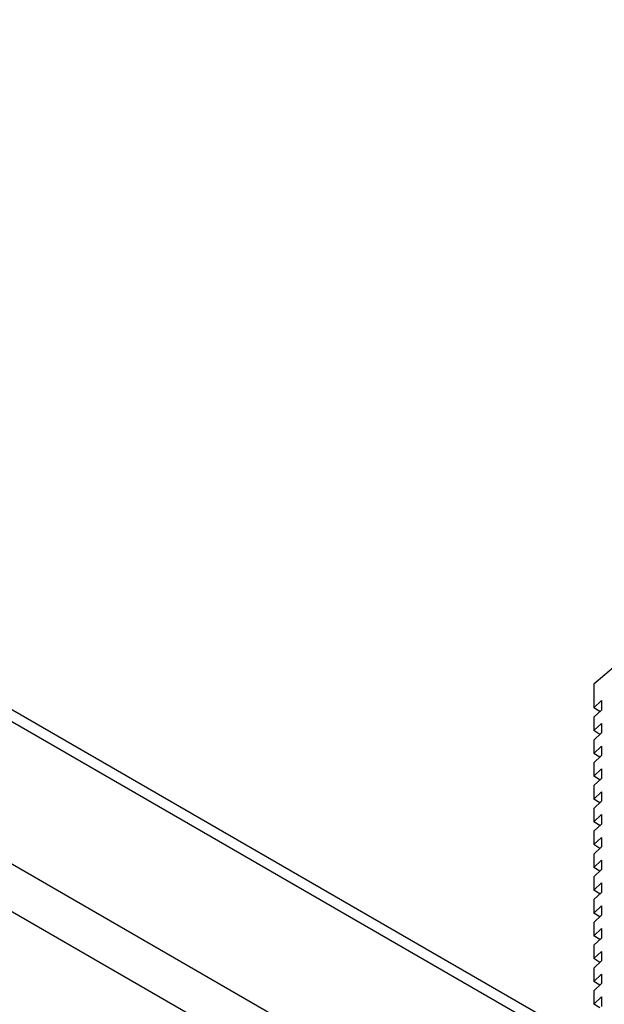
# Model space of a CAD drawing. Units: inches. Extents: x 0.2 to 10.9, y -1.6 to 8.7.
# Drawn here: x 7.6 to 7.7, y 6.6 to 6.8 of the extents above; entities that cross this region are included whole.
import ezdxf

# ---------------------------------------------------------------- set-up
doc = ezdxf.new("R2010")
doc.units = ezdxf.units.IN
doc.header["$MEASUREMENT"] = 0

msp = doc.modelspace()

# ---------------------------------------------------------------- linework, layer by layer
at = {"color": 7, "linetype": 'Continuous', "lineweight": 25}
for p, q in [((7.11379486, 6.94190816), (7.70827738, 6.59872072)), ((7.11575937, 6.94304224), (7.70823069, 6.60101584)), ((7.11576291, 6.94304427), (7.70823062, 6.60101993)), ((7.09022464, 6.92830136), (7.70883751, 6.57118374)), ((7.08236788, 6.92376575), (7.72196781, 6.55453258)), ((7.71528941, 6.6761095), (7.7081753, 6.67002203)), ((7.7081753, 6.67002203), (7.7081753, 6.66553221)), ((7.7081753, 6.66553221), (7.70967943, 6.66691292)), ((7.70935593, 6.66481432), (7.7081753, 6.66553221)), ((7.70967943, 6.66691292), (7.70967943, 6.66510535)), ((7.70967943, 6.66510535), (7.7081753, 6.66373351)), ((7.7081753, 6.66373351), (7.7081753, 6.66117734)), ((7.7081753, 6.66117734), (7.70967943, 6.66255805)), ((7.70967943, 6.66255805), (7.70967943, 6.66075048)), ((7.70935593, 6.66045945), (7.7081753, 6.66117734)), ((7.70967943, 6.66075048), (7.7081753, 6.65937861)), ((7.7081753, 6.65937861), (7.7081753, 6.65682244)), ((7.7081753, 6.65682244), (7.70967943, 6.65820315)), ((7.70967943, 6.65820315), (7.70967943, 6.65639559)), ((7.70935593, 6.65610456), (7.7081753, 6.65682244)), ((7.70967943, 6.65639559), (7.7081753, 6.65502375)), ((7.7081753, 6.65502375), (7.7081753, 6.65246755)), ((7.7081753, 6.65246755), (7.70967943, 6.65384826)), ((7.70935593, 6.65174966), (7.7081753, 6.65246755)), ((7.70967943, 6.65384826), (7.70967943, 6.6520407)), ((7.70967943, 6.6520407), (7.7081753, 6.65066885)), ((7.7081753, 6.65066885), (7.7081753, 6.64811268)), ((7.7081753, 6.64811268), (7.70967943, 6.64949339)), ((7.70967943, 6.64949339), (7.70967943, 6.64768583)), ((7.70935593, 6.64739479), (7.7081753, 6.64811268)), ((7.70967943, 6.64768583), (7.7081753, 6.64631398)), ((7.7081753, 6.64631398), (7.7081753, 6.64375779)), ((7.7081753, 6.64375779), (7.70967943, 6.6451385)), ((7.70967943, 6.6451385), (7.70967943, 6.64333094)), ((7.70935593, 6.6430399), (7.7081753, 6.64375779)), ((7.70967943, 6.64333094), (7.7081753, 6.64195909)), ((7.7081753, 6.64195909), (7.7081753, 6.6394029)), ((7.7081753, 6.6394029), (7.70967943, 6.64078361)), ((7.70967943, 6.64078361), (7.70967943, 6.63897604)), ((7.70935593, 6.63868501), (7.7081753, 6.6394029)), ((7.70967943, 6.63897604), (7.7081753, 6.6376042)), ((7.7081753, 6.6376042), (7.7081753, 6.63504803)), ((7.7081753, 6.63504803), (7.70967943, 6.63642874)), ((7.70967943, 6.63642874), (7.70967943, 6.63462117)), ((7.70935593, 6.63433014), (7.7081753, 6.63504803)), ((7.70967943, 6.63462117), (7.7081753, 6.63324933)), ((7.7081753, 6.63324933), (7.7081753, 6.63069313)), ((7.7081753, 6.63069313), (7.70967943, 6.63207384)), ((7.70967943, 6.63207384), (7.70967943, 6.63026628)), ((7.70935593, 6.62997525), (7.7081753, 6.63069313)), ((7.70967943, 6.63026628), (7.7081753, 6.62889444)), ((7.7081753, 6.62889444), (7.7081753, 6.62633824)), ((7.7081753, 6.62633824), (7.70967943, 6.62771898)), ((7.70967943, 6.62771898), (7.70967943, 6.62591139)), ((7.70935593, 6.62562038), (7.7081753, 6.62633824)), ((7.70967943, 6.62591139), (7.7081753, 6.62453954)), ((7.7081753, 6.62453954), (7.7081753, 6.62198337)), ((7.7081753, 6.62198337), (7.70967943, 6.62336408)), ((7.70935593, 6.62126548), (7.7081753, 6.62198337)), ((7.70967943, 6.62336408), (7.70967943, 6.62155652)), ((7.70967943, 6.62155652), (7.7081753, 6.62018467)), ((7.7081753, 6.62018467), (7.7081753, 6.61762848)), ((7.7081753, 6.61762848), (7.70967943, 6.61900919)), ((7.70967943, 6.61900919), (7.70967943, 6.61720163)), ((7.70935593, 6.61691059), (7.7081753, 6.61762848)), ((7.70967943, 6.61720163), (7.7081753, 6.61582978)), ((7.7081753, 6.61582978), (7.7081753, 6.61327359)), ((7.7081753, 6.61327359), (7.70967943, 6.61465432)), ((7.70967943, 6.61465432), (7.70967943, 6.61284673)), ((7.70935593, 6.61255572), (7.7081753, 6.61327359)), ((7.70967943, 6.61284673), (7.7081753, 6.61147489)), ((7.7081753, 6.61147489), (7.7081753, 6.60891872)), ((7.7081753, 6.60891872), (7.70967943, 6.61029943)), ((7.70935593, 6.60820083), (7.7081753, 6.60891872)), ((7.70967943, 6.61029943), (7.70967943, 6.60849186))]:
    msp.add_line(p, q, dxfattribs=at)
msp.add_arc((1.69233449, -2.13576406), 10.48655988, 55.432474024, 57.529508249, dxfattribs=at)
msp.add_open_spline([(7.76564745, 6.63587506), (7.76222777, 6.63460986), (7.7554671, 6.63210857), (7.74574247, 6.62776273), (7.73653315, 6.62305359), (7.72885003, 6.61851786), (7.7225455, 6.61433062), (7.71747677, 6.61062262), (7.71267738, 6.60678443), (7.70967721, 6.60405601), (7.70819625, 6.6027092)], degree=3, knots=[0, 0, 0, 0, 0.163733966, 0.323699932, 0.478069436, 0.628104612, 0.724148736, 0.817895609, 0.910108962, 1, 1, 1, 1], dxfattribs=at)

doc.saveas('drawing.dxf')
